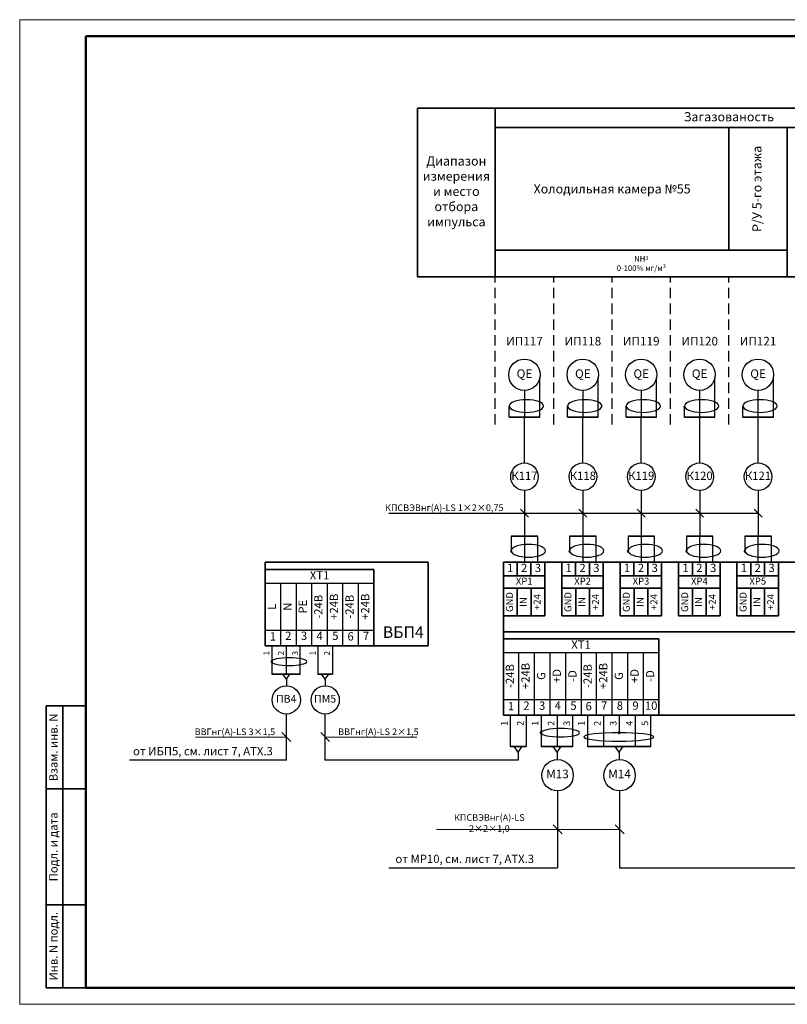
# Model space of a CAD drawing. Units: inches. Extents: x 1684149 to 3371658, y -144509 to 1031439.
# Drawn here: x 2776534 to 2822852, y 483342 to 542742 of the extents above; entities that cross this region are included whole.
import ezdxf

# ---------------------------------------------------------------- set-up
doc = ezdxf.new("R2010")
doc.units = ezdxf.units.IN
doc.header["$MEASUREMENT"] = 0
doc.linetypes.add('штриховая', pattern=[19.05, 12.7, -6.35])
doc.layers.add('БУквы', color=7, linetype='Continuous', lineweight=25)
doc.styles.add('ISO', font='isocpeui.ttf', dxfattribs={"height": 270})
doc.styles.add('СПДС', font='isocpeur.ttf', dxfattribs={"width": 0.9})

msp = doc.modelspace()

# ---------------------------------------------------------------- hatches: boundary and pattern name
h = msp.add_hatch(color=256)
h.paths.add_polyline_path([(2806073.954, 519401.21, 0.340124066), (2806043.352, 519361.427, 0.340124066), (2806073.954, 519321.644)])
edge = h.paths.add_edge_path()
edge.add_ellipse((2807110.81, 519434.962), major_axis=(-1036.856, 0), ratio=0.368518501, start_angle=4.94306851, end_angle=15.71714571, ccw=False)
edge.add_arc((2806084.511, 519361.427), 41.16, 99.36991794, 104.86238056)
edge.add_line((2806073.954, 519401.21), (2806073.954, 519321.644))
edge.add_arc((2806084.511, 519361.427), 41.16, 255.13761944, 313.26518555)
edge = h.paths.add_edge_path()
edge.add_ellipse((2807110.81, 519434.962), major_axis=(-1036.856, 0), ratio=0.368518501, start_angle=4.94306851, end_angle=15.71714571)
edge.add_arc((2806084.511, 519361.427), 41.16, 313.26518555, 360)
edge.add_arc((2806084.511, 519361.427), 41.16, 0, 99.36991794)
h = msp.add_hatch(color=256)
h.paths.add_polyline_path([(2809597.788, 519400.796, 0.340124066), (2809567.185, 519361.013, 0.340124066), (2809597.788, 519321.23)])
edge = h.paths.add_edge_path()
edge.add_ellipse((2810634.643, 519434.548), major_axis=(-1036.856, 0), ratio=0.368518501, start_angle=4.94306851, end_angle=15.71714571, ccw=False)
edge.add_arc((2809608.345, 519361.013), 41.16, 99.36991794, 104.86238056)
edge.add_line((2809597.788, 519400.796), (2809597.788, 519321.23))
edge.add_arc((2809608.345, 519361.013), 41.16, 255.13761944, 313.26518555)
edge = h.paths.add_edge_path()
edge.add_ellipse((2810634.643, 519434.548), major_axis=(-1036.856, 0), ratio=0.368518501, start_angle=4.94306851, end_angle=15.71714571)
edge.add_arc((2809608.345, 519361.013), 41.16, 313.26518555, 360)
edge.add_arc((2809608.345, 519361.013), 41.16, 0, 99.36991794)
h = msp.add_hatch(color=256)
h.paths.add_polyline_path([(2813121.621, 519401.21, 0.340124066), (2813091.019, 519361.427, 0.340124066), (2813121.621, 519321.644)])
edge = h.paths.add_edge_path()
edge.add_ellipse((2814158.477, 519434.962), major_axis=(-1036.856, 0), ratio=0.368518501, start_angle=4.94306851, end_angle=15.71714571, ccw=False)
edge.add_arc((2813132.179, 519361.427), 41.16, 99.36991794, 104.86238056)
edge.add_line((2813121.621, 519401.21), (2813121.621, 519321.644))
edge.add_arc((2813132.179, 519361.427), 41.16, 255.13761944, 313.26518555)
edge = h.paths.add_edge_path()
edge.add_ellipse((2814158.477, 519434.962), major_axis=(-1036.856, 0), ratio=0.368518501, start_angle=4.94306851, end_angle=15.71714571)
edge.add_arc((2813132.179, 519361.427), 41.16, 313.26518555, 360)
edge.add_arc((2813132.179, 519361.427), 41.16, 0, 99.36991794)
h = msp.add_hatch(color=256)
h.paths.add_polyline_path([(2816645.455, 519401.21, 0.340124066), (2816614.853, 519361.427, 0.340124066), (2816645.455, 519321.644)])
edge = h.paths.add_edge_path()
edge.add_ellipse((2817682.311, 519434.962), major_axis=(-1036.856, 0), ratio=0.368518501, start_angle=4.94306851, end_angle=15.71714571, ccw=False)
edge.add_arc((2816656.012, 519361.427), 41.16, 99.36991794, 104.86238056)
edge.add_line((2816645.455, 519401.21), (2816645.455, 519321.644))
edge.add_arc((2816656.012, 519361.427), 41.16, 255.13761944, 313.26518555)
edge = h.paths.add_edge_path()
edge.add_ellipse((2817682.311, 519434.962), major_axis=(-1036.856, 0), ratio=0.368518501, start_angle=4.94306851, end_angle=15.71714571)
edge.add_arc((2816656.012, 519361.427), 41.16, 313.26518555, 360)
edge.add_arc((2816656.012, 519361.427), 41.16, 0, 99.36991794)
h = msp.add_hatch(color=256)
h.paths.add_polyline_path([(2820171, 519401.21, 0.340124066), (2820140.398, 519361.427, 0.340124066), (2820171, 519321.644)])
edge = h.paths.add_edge_path()
edge.add_ellipse((2821207.856, 519434.962), major_axis=(-1036.856, 0), ratio=0.368518501, start_angle=4.94306851, end_angle=15.71714571, ccw=False)
edge.add_arc((2820181.558, 519361.427), 41.16, 99.36991794, 104.86238056)
edge.add_line((2820171, 519401.21), (2820171, 519321.644))
edge.add_arc((2820181.558, 519361.427), 41.16, 255.13761944, 313.26518555)
edge = h.paths.add_edge_path()
edge.add_ellipse((2821207.856, 519434.962), major_axis=(-1036.856, 0), ratio=0.368518501, start_angle=4.94306851, end_angle=15.71714571)
edge.add_arc((2820181.558, 519361.427), 41.16, 313.26518555, 360)
edge.add_arc((2820181.558, 519361.427), 41.16, 0, 99.36991794)
h = msp.add_hatch(color=256)
h.paths.add_polyline_path([(2806180.981, 510710.859, 0.340124066), (2806150.378, 510671.077, 0.340124066), (2806180.981, 510631.294)])
edge = h.paths.add_edge_path()
edge.add_ellipse((2807217.837, 510744.611), major_axis=(-1036.856, 0), ratio=0.368518501, start_angle=4.94306851, end_angle=15.71714571, ccw=False)
edge.add_arc((2806191.538, 510671.077), 41.16, 99.36991794, 104.86238056)
edge.add_line((2806180.981, 510710.859), (2806180.981, 510631.294))
edge.add_arc((2806191.538, 510671.077), 41.16, 255.13761944, 313.26518555)
edge = h.paths.add_edge_path()
edge.add_ellipse((2807217.837, 510744.611), major_axis=(-1036.856, 0), ratio=0.368518501, start_angle=4.94306851, end_angle=15.71714571)
edge.add_arc((2806191.538, 510671.077), 41.16, 313.26518555, 360)
edge.add_arc((2806191.538, 510671.077), 41.16, 0, 99.36991794)
h = msp.add_hatch(color=256)
h.paths.add_polyline_path([(2809704.814, 510710.859, 0.340124066), (2809674.212, 510671.077, 0.340124066), (2809704.814, 510631.294)])
edge = h.paths.add_edge_path()
edge.add_ellipse((2810741.67, 510744.611), major_axis=(-1036.856, 0), ratio=0.368518501, start_angle=4.94306851, end_angle=15.71714571, ccw=False)
edge.add_arc((2809715.372, 510671.077), 41.16, 99.36991794, 104.86238056)
edge.add_line((2809704.814, 510710.859), (2809704.814, 510631.294))
edge.add_arc((2809715.372, 510671.077), 41.16, 255.13761944, 313.26518555)
edge = h.paths.add_edge_path()
edge.add_ellipse((2810741.67, 510744.611), major_axis=(-1036.856, 0), ratio=0.368518501, start_angle=4.94306851, end_angle=15.71714571)
edge.add_arc((2809715.372, 510671.077), 41.16, 313.26518555, 360)
edge.add_arc((2809715.372, 510671.077), 41.16, 0, 99.36991794)
h = msp.add_hatch(color=256)
h.paths.add_polyline_path([(2813228.648, 510710.859, 0.340124066), (2813198.046, 510671.077, 0.340124066), (2813228.648, 510631.294)])
edge = h.paths.add_edge_path()
edge.add_ellipse((2814265.504, 510744.611), major_axis=(-1036.856, 0), ratio=0.368518501, start_angle=4.94306851, end_angle=15.71714571, ccw=False)
edge.add_arc((2813239.206, 510671.077), 41.16, 99.36991794, 104.86238056)
edge.add_line((2813228.648, 510710.859), (2813228.648, 510631.294))
edge.add_arc((2813239.206, 510671.077), 41.16, 255.13761944, 313.26518555)
edge = h.paths.add_edge_path()
edge.add_ellipse((2814265.504, 510744.611), major_axis=(-1036.856, 0), ratio=0.368518501, start_angle=4.94306851, end_angle=15.71714571)
edge.add_arc((2813239.206, 510671.077), 41.16, 313.26518555, 360)
edge.add_arc((2813239.206, 510671.077), 41.16, 0, 99.36991794)
h = msp.add_hatch(color=256)
h.paths.add_polyline_path([(2816752.482, 510710.859, 0.340124066), (2816721.88, 510671.077, 0.340124066), (2816752.482, 510631.294)])
edge = h.paths.add_edge_path()
edge.add_ellipse((2817789.338, 510744.611), major_axis=(-1036.856, 0), ratio=0.368518501, start_angle=4.94306851, end_angle=15.71714571, ccw=False)
edge.add_arc((2816763.039, 510671.077), 41.16, 99.36991794, 104.86238056)
edge.add_line((2816752.482, 510710.859), (2816752.482, 510631.294))
edge.add_arc((2816763.039, 510671.077), 41.16, 255.13761944, 313.26518555)
edge = h.paths.add_edge_path()
edge.add_ellipse((2817789.338, 510744.611), major_axis=(-1036.856, 0), ratio=0.368518501, start_angle=4.94306851, end_angle=15.71714571)
edge.add_arc((2816763.039, 510671.077), 41.16, 313.26518555, 360)
edge.add_arc((2816763.039, 510671.077), 41.16, 0, 99.36991794)
h = msp.add_hatch(color=256)
h.paths.add_polyline_path([(2820276.316, 510710.859, 0.340124066), (2820245.713, 510671.077, 0.340124066), (2820276.316, 510631.294)])
edge = h.paths.add_edge_path()
edge.add_ellipse((2821313.172, 510744.611), major_axis=(-1036.856, 0), ratio=0.368518501, start_angle=4.94306851, end_angle=15.71714571, ccw=False)
edge.add_arc((2820286.873, 510671.077), 41.16, 99.36991794, 104.86238056)
edge.add_line((2820276.316, 510710.859), (2820276.316, 510631.294))
edge.add_arc((2820286.873, 510671.077), 41.16, 255.13761944, 313.26518555)
edge = h.paths.add_edge_path()
edge.add_ellipse((2821313.172, 510744.611), major_axis=(-1036.856, 0), ratio=0.368518501, start_angle=4.94306851, end_angle=15.71714571)
edge.add_arc((2820286.873, 510671.077), 41.16, 313.26518555, 360)
edge.add_arc((2820286.873, 510671.077), 41.16, 0, 99.36991794)
h = msp.add_hatch(color=256)
edge = h.paths.add_edge_path()
edge.add_ellipse((2792811.752, 504000.996), major_axis=(-1068.594, 0), ratio=0.368518501, start_angle=-8.04000396, end_angle=4.28209176)
edge.add_arc((2791748.91, 504013.921), 42.42, 266.25786031, 360)
edge.add_arc((2791748.91, 504013.921), 42.42, 0, 83.5679515)
edge = h.paths.add_edge_path()
edge.add_ellipse((2792811.752, 504000.996), major_axis=(-1068.594, 0), ratio=0.368518501, start_angle=-8.04000396, end_angle=4.28209176, ccw=False)
edge.add_arc((2791748.91, 504013.921), 42.42, 83.5679515, 180)
edge.add_arc((2791748.91, 504013.921), 42.42, 180, 262.20746512)
edge.add_line((2791743.158, 503971.893), (2791743.158, 504001.725))
h = msp.add_hatch(color=256)
edge = h.paths.add_edge_path()
edge.add_ellipse((2809177.121, 499712.603), major_axis=(-1187.327, 0), ratio=0.368518501, start_angle=-8.04000396, end_angle=4.28209176)
edge.add_arc((2807996.184, 499726.965), 47.133, 266.25786031, 360)
edge.add_arc((2807996.184, 499726.965), 47.133, 0, 83.5679515)
edge = h.paths.add_edge_path()
edge.add_ellipse((2809177.121, 499712.603), major_axis=(-1187.327, 0), ratio=0.368518501, start_angle=-8.04000396, end_angle=4.28209176, ccw=False)
edge.add_arc((2807996.184, 499726.965), 47.133, 83.5679515, 180)
edge.add_arc((2807996.184, 499726.965), 47.133, 180, 262.20746512)
edge.add_line((2807989.794, 499680.267), (2807989.794, 499713.413))
h = msp.add_hatch(color=256)
edge = h.paths.add_edge_path()
edge.add_ellipse((2813890.415, 499712.603), major_axis=(-1187.327, 0), ratio=0.368518501, start_angle=-8.04000396, end_angle=4.28209176)
edge.add_arc((2812709.478, 499726.965), 47.133, 266.25786031, 360)
edge.add_arc((2812709.478, 499726.965), 47.133, 0, 83.5679515)
edge = h.paths.add_edge_path()
edge.add_ellipse((2813890.415, 499712.603), major_axis=(-1187.327, 0), ratio=0.368518501, start_angle=-8.04000396, end_angle=4.28209176, ccw=False)
edge.add_arc((2812709.478, 499726.965), 47.133, 83.5679515, 180)
edge.add_arc((2812709.478, 499726.965), 47.133, 180, 262.20746512)
edge.add_line((2812703.088, 499680.267), (2812703.088, 499713.413))

# ---------------------------------------------------------------- linework, layer by layer
at = {"lineweight": 35, "ltscale": 7}
for p, q in [((2800531.611, 527234.216), (2833423.071, 527234.241)), ((2806073.954, 518757.557), (2807914.596, 518757.557)), ((2809597.788, 518757.143), (2811438.43, 518757.143)), ((2813121.621, 518757.557), (2814962.263, 518757.557)), ((2816645.455, 518757.557), (2818486.097, 518757.557)), ((2820171, 518757.557), (2822011.642, 518757.557)), ((2807795.816, 511584.26), (2806192.734, 511584.26)), ((2811319.65, 511584.26), (2809716.568, 511584.26)), ((2814843.483, 511584.26), (2813240.401, 511584.26)), ((2818367.317, 511584.26), (2816764.235, 511584.26)), ((2821891.151, 511584.26), (2820288.069, 511584.26)), ((2833910.024, 500790.665), (2805721.253, 500790.665))]:
    msp.add_line(p, q, dxfattribs=at)
at = {"linetype": 'штриховая', "ltscale": 50}
for p, q in [((2805232.401, 518315.18), (2805232.401, 527234.211)), ((2808756.235, 518315.18), (2808756.235, 527234.262)), ((2808756.235, 518315.18), (2808756.235, 527234.211)), ((2812280.069, 518315.18), (2812280.068, 527234.211)), ((2812280.069, 518315.18), (2812280.069, 527234.262)), ((2815803.902, 518315.18), (2815803.902, 527234.262)), ((2815803.902, 518315.18), (2815803.902, 527234.211)), ((2819327.736, 518315.18), (2819327.736, 527234.262)), ((2819329.447, 518315.18), (2819329.447, 527234.211))]:
    msp.add_line(p, q, dxfattribs=at)
for p, q in [((2807914.596, 518757.557), (2807914.596, 521150.588)), ((2811438.43, 518757.143), (2811438.43, 521150.174)), ((2814962.263, 518757.557), (2814962.263, 521150.588)), ((2818486.097, 518757.557), (2818486.097, 521150.588)), ((2822011.642, 518757.557), (2822011.642, 521150.588)), ((2806985.831, 520380.813), (2806985.831, 518757.557)), ((2810509.665, 520380.399), (2810509.665, 518757.143)), ((2814033.499, 520380.813), (2814033.499, 518757.557)), ((2817557.333, 520380.813), (2817557.333, 518757.557)), ((2821082.878, 520380.813), (2821082.878, 518757.557)), ((2806994.275, 516002.665), (2806994.275, 518757.557)), ((2810518.109, 516002.665), (2810518.109, 518757.143)), ((2814041.942, 516002.665), (2814041.942, 518757.557)), ((2817565.776, 516002.665), (2817565.776, 518757.557)), ((2806994.275, 514339.151), (2806994.275, 511584.26)), ((2810518.109, 514339.151), (2810518.109, 511584.26)), ((2814041.942, 514339.151), (2814041.942, 511584.26)), ((2817565.819, 514339.151), (2817565.819, 511584.26)), ((2821089.653, 514339.151), (2821089.653, 511584.26)), ((2791352.68, 508741.886), (2797905.965, 508741.886)), ((2792274.383, 508741.886), (2792274.383, 504971.251)), ((2793192.671, 508741.887), (2793217.042, 508741.887)), ((2793217.042, 508741.886), (2793217.042, 504971.251)), ((2794135.33, 508741.886), (2794135.33, 504971.251)), ((2795077.989, 508741.886), (2795077.989, 504971.251)), ((2796020.647, 508741.886), (2796020.647, 504971.251)), ((2796963.306, 508741.886), (2796963.306, 504971.251)), ((2797881.594, 508741.887), (2797905.965, 508741.887)), ((2791352.68, 505913.91), (2797905.965, 505913.91)), ((2791748.91, 504971.251), (2791748.91, 503267.48)), ((2792620.086, 504971.251), (2792620.086, 503267.48)), ((2793467.063, 503267.48), (2793467.063, 504971.251)), ((2794531.559, 504971.251), (2794531.559, 503267.48)), ((2795402.736, 504971.251), (2795402.736, 503267.48)), ((2805721.253, 504561.3), (2815097.2, 504561.3)), ((2806637.642, 504561.3), (2806637.642, 500790.665)), ((2807580.301, 504561.3), (2807580.301, 500790.665)), ((2808522.96, 504561.3), (2808522.96, 500790.665)), ((2809465.618, 504561.3), (2809465.618, 500790.665)), ((2810383.906, 504561.301), (2810408.277, 504561.301)), ((2810408.277, 504561.3), (2810408.277, 500790.665)), ((2811326.565, 504561.3), (2811326.565, 500790.665)), ((2812269.224, 504561.3), (2812269.224, 500790.665)), ((2813211.883, 504561.3), (2813211.883, 500790.665)), ((2814154.541, 504561.3), (2814154.541, 500790.665)), ((2815072.829, 504561.301), (2815097.2, 504561.301)), ((2792623.96, 502966.101), (2792404.59, 503267.48)), ((2792623.96, 502966.101), (2792843.33, 503267.48)), ((2794967.147, 502966.101), (2794747.778, 503267.48)), ((2794967.147, 502966.101), (2795186.518, 503267.48)), ((2805721.253, 501733.324), (2815097.2, 501733.324)), ((2806135.238, 500790.665), (2806135.238, 498897.586)), ((2807103.212, 500790.665), (2807103.212, 498897.586)), ((2807996.184, 500790.665), (2807996.184, 498897.586)), ((2808964.158, 500790.665), (2808964.158, 498897.586)), ((2809905.244, 498897.586), (2809905.244, 500790.665)), ((2810786.975, 500790.665), (2810786.975, 498897.586)), ((2811754.948, 500790.665), (2811754.948, 498897.586)), ((2812709.478, 500790.665), (2812709.478, 499726.965)), ((2813677.452, 500790.665), (2813677.452, 498897.586)), ((2814618.538, 498897.586), (2814618.538, 500790.665)), ((2806619.225, 498562.721), (2806375.481, 498897.586)), ((2806619.225, 498562.721), (2806862.97, 498897.586)), ((2806619.225, 498562.721), (2806619.225, 498075.784)), ((2808964.158, 498562.721), (2808720.415, 498897.586)), ((2808964.158, 498562.721), (2809207.904, 498897.586)), ((2812707.06, 498562.721), (2812463.316, 498897.586)), ((2812707.06, 498562.721), (2812950.806, 498897.586)), ((2812731.431, 491576.846), (2843029.382, 491576.846))]:
    msp.add_line(p, q)
at = {"color": 253, "ltscale": 100}
for p, q in [((2821089.653, 512961.706), (2798814.15, 512961.706)), ((2806753.181, 513206.527), (2807231.301, 512724.437)), ((2810277.014, 513206.527), (2810755.134, 512724.437)), ((2813800.848, 513206.527), (2814278.968, 512724.437)), ((2817324.682, 513206.527), (2817802.802, 512724.437)), ((2820848.516, 513206.527), (2821326.636, 512724.437))]:
    msp.add_line(p, q, dxfattribs=at)
at = {"lineweight": 35}
for p, q in [((2791352.68, 510023.716), (2801172.035, 510023.716)), ((2791352.68, 504971.251), (2791352.68, 510023.716)), ((2801172.035, 504971.251), (2801172.035, 510023.716)), ((2805719.354, 510023.716), (2805719.354, 500790.665)), ((2791352.68, 509573.644), (2797905.965, 509573.643)), ((2797905.965, 509573.643), (2797905.965, 504971.251)), ((2805719.354, 506224.814), (2805719.354, 500790.665)), ((2801172.035, 504971.251), (2791352.68, 504971.251)), ((2805721.253, 505393.058), (2815097.2, 505393.057)), ((2815097.2, 505393.057), (2815097.2, 500790.665))]:
    msp.add_line(p, q, dxfattribs=at)
at = {"lineweight": 35, "ltscale": 2}
for p, q in [((2791748.91, 503267.48), (2793467.063, 503267.48)), ((2794531.559, 503267.48), (2795402.736, 503267.48)), ((2806135.238, 498897.586), (2807103.212, 498897.586)), ((2807996.184, 498897.586), (2809905.244, 498897.586)), ((2810786.975, 498897.586), (2814618.538, 498897.586))]:
    msp.add_line(p, q, dxfattribs=at)
at = {"ltscale": 100}
for p, q in [((2792623.96, 502966.101), (2792623.96, 502555.926)), ((2794967.147, 502966.101), (2794967.147, 502555.926)), ((2792623.96, 498075.784), (2792623.96, 500851.565)), ((2794967.147, 498075.784), (2794967.147, 500851.565)), ((2808964.158, 498562.721), (2808964.158, 498106.97)), ((2812707.06, 498562.721), (2812707.06, 498106.97)), ((2792623.96, 498075.784), (2783161.175, 498075.784)), ((2806619.225, 498075.784), (2794967.147, 498075.784)), ((2808988.529, 496213.55), (2808988.529, 491576.846)), ((2812731.431, 496213.55), (2812731.431, 491576.846)), ((2798818.248, 491576.846), (2808988.529, 491576.846))]:
    msp.add_line(p, q, dxfattribs=at)
at = {"color": 253, "lineweight": 0, "ltscale": 100}
for p, q in [((2792353.025, 499736.86), (2792894.895, 499190.49)), ((2794696.212, 499736.86), (2795238.082, 499190.49)), ((2792623.96, 499463.675), (2787143.124, 499463.675)), ((2800496.834, 499463.675), (2794967.147, 499463.675)), ((2812731.431, 493895.198), (2801693.036, 493895.198)), ((2808717.594, 494168.383), (2809259.464, 493622.013)), ((2812460.496, 494168.383), (2813002.366, 493622.013))]:
    msp.add_line(p, q, dxfattribs=at)
at = {"lineweight": 0}
msp.add_lwpolyline([(2776534.48, 483342.388), (2902534.48, 483342.388), (2902534.48, 542742.388), (2776534.48, 542742.388)], close=True, dxfattribs=at)
at = {"color": 0, "linetype": 'Continuous', "lineweight": 50}
msp.add_lwpolyline([(2780534.48, 541742.388), (2901534.48, 541742.388), (2901534.48, 484342.388), (2780534.48, 484342.388)], close=True, dxfattribs=at)
at = {"lineweight": 35}
for points in [[(2780534.48, 501342.388), (2778134.48, 501342.388), (2778134.48, 484342.388), (2780534.48, 484342.388)], [(2779134.48, 484342.388), (2779134.48, 501342.388)], [(2780534.48, 496342.388), (2778134.48, 496342.388)], [(2780534.48, 489342.388), (2778134.48, 489342.388)]]:
    msp.add_lwpolyline(points, dxfattribs=at)
for centre, radius in [((2806985.831, 521325.996), 945.183), ((2810509.665, 521325.582), 945.183), ((2814033.499, 521325.996), 945.183), ((2817557.333, 521325.996), 945.183), ((2821082.878, 521325.996), 945.183), ((2806994.242, 515170.908), 831.757), ((2810518.076, 515170.908), 831.757), ((2814041.909, 515170.908), 831.757), ((2817565.786, 515170.908), 831.757), ((2821089.62, 515170.908), 831.757), ((2792623.96, 501703.746), 852.18), ((2794967.147, 501703.746), 852.18), ((2808988.529, 497160.417), 946.867), ((2812731.431, 497160.417), 946.867)]:
    msp.add_circle(centre, radius)
at = {"linetype": 'Continuous', "lineweight": 35, "ltscale": 2}
for centre, radius, start, end in [((2791748.91, 504013.921), 42.42, 0, 180), ((2791748.91, 504013.921), 42.42, 180, 0), ((2807996.184, 499726.965), 47.133, 0, 180), ((2807996.184, 499726.965), 47.133, 180, 0), ((2812709.478, 499726.965), 47.133, 0, 180), ((2812709.478, 499726.965), 47.133, 180, 0)]:
    msp.add_arc(centre, radius, start, end, dxfattribs=at)
at = {"extrusion": (0, 0, -1)}
for centre, major_axis, ratio in [((2792793.101, 504013.933), (-1064.649, 0), 0.214069166), ((2809157.825, 499726.937), (-1161.64, 0), 0.21799494), ((2812686.748, 499473.746), (-2108.672, 0), 0.120090606)]:
    msp.add_ellipse(centre, major_axis=major_axis, ratio=ratio, dxfattribs=at)
at = {"layer": 'БУквы', "linetype": 'Continuous', "lineweight": 35}
for p, q in [((2800531.525, 537395.142), (2833422.916, 537395.419)), ((2800531.611, 527234.216), (2800531.525, 537394.821)), ((2805232.401, 527234.211), (2805232.253, 537394.893)), ((2805232.513, 536233.913), (2833422.934, 536233.441)), ((2819329.446, 528840.041), (2819329.313, 536233.409)), ((2822851.566, 527234.233), (2822851.404, 536233.251)), ((2805232.36, 528840.302), (2822851.537, 528840.268)), ((2805719.354, 510023.716), (2833910.024, 510023.716)), ((2806550.773, 509188.246), (2806550.773, 510023.716)), ((2807386.243, 509188.246), (2807386.243, 510023.716)), ((2808221.713, 510023.716), (2808221.713, 508442.936)), ((2809243.188, 508442.936), (2809243.188, 510023.716)), ((2810074.607, 509188.246), (2810074.607, 510023.716)), ((2810910.077, 509188.246), (2810910.077, 510023.716)), ((2811745.547, 510023.716), (2811745.547, 508442.936)), ((2812767.022, 508442.936), (2812767.022, 510023.716)), ((2813598.44, 509188.246), (2813598.44, 510023.716)), ((2814433.91, 509188.246), (2814433.91, 510023.716)), ((2815269.38, 510023.716), (2815269.38, 508442.936)), ((2816290.855, 508442.936), (2816290.855, 510023.716)), ((2817122.274, 509188.246), (2817122.274, 510023.716)), ((2817957.744, 509188.246), (2817957.744, 510023.716)), ((2818793.214, 510023.716), (2818793.214, 508442.936)), ((2819814.689, 508442.936), (2819814.689, 510023.716)), ((2820646.108, 509188.246), (2820646.108, 510023.716)), ((2821481.578, 509188.246), (2821481.578, 510023.716)), ((2822317.048, 510023.716), (2822317.048, 508442.936)), ((2805719.354, 509188.246), (2808221.713, 509188.246)), ((2809243.188, 509188.246), (2811745.547, 509188.246)), ((2812767.022, 509188.246), (2815269.38, 509188.246)), ((2816290.855, 509188.246), (2818793.214, 509188.246)), ((2819814.689, 509188.246), (2822317.048, 509188.246)), ((2805719.354, 508442.936), (2808221.713, 508442.936)), ((2805730.492, 506779.433), (2805730.492, 508442.936)), ((2806558.21, 506779.433), (2806558.21, 508442.936)), ((2807389.962, 506779.433), (2807389.962, 508442.936)), ((2808221.713, 508442.936), (2808221.713, 506779.433)), ((2809243.188, 508442.936), (2811745.547, 508442.936)), ((2809243.188, 506779.433), (2809243.188, 508442.936)), ((2810082.044, 506779.433), (2810082.044, 508442.936)), ((2810913.795, 506779.433), (2810913.795, 508442.936)), ((2811745.547, 508442.936), (2811745.547, 506779.433)), ((2812767.022, 508442.936), (2815269.38, 508442.936)), ((2812767.022, 506779.433), (2812767.022, 508442.936)), ((2813605.878, 506779.433), (2813605.878, 508442.936)), ((2814437.629, 506779.433), (2814437.629, 508442.936)), ((2815269.38, 508442.936), (2815269.38, 506779.433)), ((2816290.855, 508442.936), (2818793.214, 508442.936)), ((2816290.855, 506779.433), (2816290.855, 508442.936)), ((2817129.711, 506779.433), (2817129.711, 508442.936)), ((2817961.463, 506779.433), (2817961.463, 508442.936)), ((2818793.214, 508442.936), (2818793.214, 506779.433)), ((2819814.689, 508442.936), (2822317.048, 508442.936)), ((2819814.689, 506779.433), (2819814.689, 508442.936)), ((2820653.545, 506779.433), (2820653.545, 508442.936)), ((2821485.297, 506779.433), (2821485.297, 508442.936)), ((2822317.048, 508442.936), (2822317.048, 506779.433)), ((2805730.492, 506779.433), (2808221.713, 506779.433)), ((2809243.188, 506779.433), (2811745.547, 506779.433)), ((2812767.022, 506779.433), (2815269.38, 506779.433)), ((2816290.855, 506779.433), (2818793.214, 506779.433)), ((2819814.689, 506779.433), (2822317.048, 506779.433)), ((2805721.253, 505810.559), (2833910.024, 505810.559))]:
    msp.add_line(p, q, dxfattribs=at)
at = {"layer": 'БУквы', "linetype": 'Continuous'}
for p, q in [((2806073.954, 518757.557), (2806073.954, 519434.962)), ((2809597.788, 518757.143), (2809597.788, 519434.548)), ((2813121.621, 518757.557), (2813121.621, 519434.962)), ((2816645.455, 518757.557), (2816645.455, 519434.962)), ((2820171, 518757.557), (2820171, 519434.962)), ((2821091.321, 516002.663), (2821091.321, 518757.557)), ((2806192.734, 511584.26), (2806192.734, 510701.121)), ((2806986.921, 511584.26), (2806986.921, 510023.716)), ((2807795.816, 510023.716), (2807795.816, 511584.26)), ((2809716.568, 511584.26), (2809716.568, 510701.121)), ((2810510.755, 511584.26), (2810510.755, 510023.716)), ((2811319.65, 510023.716), (2811319.65, 511584.26)), ((2813240.401, 511584.26), (2813240.401, 510701.121)), ((2814034.589, 511584.26), (2814034.589, 510023.716)), ((2814843.483, 510023.716), (2814843.483, 511584.26)), ((2816764.235, 511584.26), (2816764.235, 510701.121)), ((2817558.422, 511584.26), (2817558.422, 510023.716)), ((2818367.317, 510023.716), (2818367.317, 511584.26)), ((2820288.069, 511584.26), (2820288.069, 510701.121)), ((2821082.256, 511584.26), (2821082.256, 510023.716)), ((2821891.151, 510023.716), (2821891.151, 511584.26))]:
    msp.add_line(p, q, dxfattribs=at)
for centre, start, end in [((2806084.511, 519361.427), 0, 180), ((2806084.511, 519361.427), 180, 0), ((2809608.345, 519361.013), 0, 180), ((2809608.345, 519361.013), 180, 0), ((2813132.179, 519361.427), 0, 180), ((2813132.179, 519361.427), 180, 0), ((2816656.012, 519361.427), 0, 180), ((2816656.012, 519361.427), 180, 0), ((2820181.558, 519361.427), 0, 180), ((2820181.558, 519361.427), 180, 0), ((2806191.538, 510670.802), 0, 180), ((2806191.538, 510670.802), 180, 0), ((2809715.372, 510670.802), 0, 180), ((2809715.372, 510670.802), 180, 0), ((2813239.206, 510670.802), 0, 180), ((2813239.206, 510670.802), 180, 0), ((2816763.039, 510670.802), 0, 180), ((2816763.039, 510670.802), 180, 0), ((2820286.873, 510670.802), 0, 180), ((2820286.873, 510670.802), 180, 0)]:
    msp.add_arc(centre, 41.16, start, end, dxfattribs=at)
at = {"layer": 'БУквы', "linetype": 'Continuous', "extrusion": (0, 0, -1)}
for centre in [(2807110.81, 519434.962), (2810634.643, 519434.548), (2814158.477, 519434.962), (2817682.311, 519434.962), (2821207.856, 519434.962), (2807229.59, 510701.121), (2810753.423, 510701.121), (2814277.257, 510701.121), (2817801.091, 510701.121), (2821324.925, 510701.121)]:
    msp.add_ellipse(centre, major_axis=(-1036.856, 0), ratio=0.368518501, dxfattribs=at)

# ---------------------------------------------------------------- texts
at = {"ltscale": 100, "style": 'ISO'}
for s, insert, char_height, width, attachment_point in [('ИП117', (2806994.318, 523281.983), 520, 3523.83391, 5), ('ИП118', (2810514.43, 523282.037), 520, 3523.83391, 5), ('ИП119', (2814038.263, 523281.41), 520, 3523.83391, 5), ('ИП120', (2817565.819, 523281.983), 520, 3523.83391, 5), ('ИП121', (2821085.931, 523282.037), 520, 3523.83391, 5), ('QE', (2806991.931, 521319.107), 520, 1500.58367, 5), ('QE', (2810515.765, 521318.693), 520, 1500.58367, 5), ('QE', (2814039.598, 521319.107), 520, 1500.58367, 5), ('QE', (2817563.432, 521319.107), 520, 1500.58367, 5), ('QE', (2821088.977, 521319.107), 520, 1500.58367, 5), ('К117', (2806990.337, 515165.1), 500, 1500.58367, 5), ('К118', (2810514.171, 515165.1), 500, 1500.58367, 5), ('К119', (2814038.005, 515165.1), 500, 1500.58367, 5), ('К120', (2817561.881, 515165.1), 500, 1500.58367, 5), ('К121', (2821085.715, 515165.1), 500, 1500.58367, 5), ('XP1', (2806976.103, 508815.591), 420, 2491.22079, 5), ('XP2', (2810499.936, 508815.591), 420, 2491.22079, 5), ('XP3', (2814023.77, 508815.591), 420, 2491.22079, 5), ('XP4', (2817547.604, 508815.591), 420, 2491.22079, 5), ('XP5', (2821071.438, 508815.591), 420, 2491.22079, 5), ('ВБП4', (2799678.663, 505701.835), 700, 2843.57018, 5), ('ПВ4', (2792620.425, 501712.305), 468, 1350.5253, 5), ('ПМ5', (2794963.613, 501712.305), 468, 1350.5253, 5), ('от ИБП5, см. лист 7, АТХ.3', (2783374.075, 498550.034), 500, 9249.88416, 4), ('М13', (2808984.602, 497169.927), 520, 1500.58367, 5), ('М14', (2812727.504, 497169.927), 520, 1500.58367, 5), ('от МР10, см. лист 7, АТХ.3', (2799205.083, 492051.096), 500, 9783.44668, 4)]:
    msp.add_mtext(s, dxfattribs=dict(at, insert=insert, char_height=char_height, width=width, attachment_point=attachment_point))
at = {"color": 253, "char_height": 400, "attachment_point": 5, "style": 'ISO'}
for s, insert, width in [('{\\C0;КПСВЭВнг(А)-LS }1×2×0,75', (2802153.742, 513298.114), 7889.43691), ('{\\C0;ВВГнг(А)-LS }3×1,5', (2789521.446, 499783.45), 4973.11855), ('{\\C0;ВВГнг(А)-LS }2×1,5', (2798180.158, 499783.45), 4973.11855), ('{\\C0;КПСВЭВнг(А)-LS }2×2×1,0', (2804873.727, 494277.705), 6750.62165)]:
    msp.add_mtext(s, dxfattribs=dict(at, insert=insert, width=width))
at = {"char_height": 500, "attachment_point": 5, "style": 'ISO'}
for s, insert, width in [('1', (2806135.064, 509605.981), 831.41864), ('2', (2806970.534, 509605.981), 831.41864), ('3', (2807806.004, 509605.981), 831.41864), ('1', (2809658.897, 509605.981), 831.41864), ('2', (2810494.367, 509605.981), 831.41864), ('3', (2811329.837, 509605.981), 831.41864), ('1', (2813182.731, 509605.981), 831.41864), ('2', (2814018.201, 509605.981), 831.41864), ('3', (2814853.671, 509605.981), 831.41864), ('1', (2816706.565, 509605.981), 831.41864), ('2', (2817542.035, 509605.981), 831.41864), ('3', (2818377.505, 509605.981), 831.41864), ('1', (2820230.398, 509605.981), 831.41864), ('2', (2821065.869, 509605.981), 831.41864), ('3', (2821901.339, 509605.981), 831.41864), ('XТ1', (2794629.323, 509157.765), 6553.28464), ('1', (2791811.824, 505475.152), 918.28787), ('2', (2792746.019, 505508.985), 918.28787), ('3', (2793691.202, 505508.985), 918.28787), ('4', (2794636.386, 505508.985), 918.28787), ('5', (2795581.569, 505508.985), 918.28787), ('6', (2796500.747, 505475.152), 918.28787), ('7', (2797434.942, 505508.985), 918.28787), ('XТ1', (2810408.277, 504977.178), 9377.84609), ('1', (2806178.498, 501261.994), 918.28787), ('2', (2807112.693, 501295.828), 918.28787), ('3', (2808057.876, 501295.828), 918.28787), ('4', (2809003.06, 501295.828), 918.28787), ('5', (2809948.243, 501295.828), 918.28787), ('6', (2810867.421, 501261.994), 918.28787), ('7', (2811801.616, 501295.828), 918.28787), ('8', (2812746.799, 501295.828), 918.28787), ('9', (2813691.983, 501295.828), 918.28787), ('10', (2814637.166, 501295.828), 918.28787)]:
    msp.add_mtext(s, dxfattribs=dict(at, insert=insert, width=width))
at = {"attachment_point": 5, "rotation": 90, "style": 'ISO'}
for s, insert, char_height, width in [('-24В', (2794618.845, 507327.898), 500, 2827.97638), ('+24В', (2795561.504, 507327.898), 500, 2827.97638), ('-24В', (2796504.162, 507327.898), 500, 2827.97638), ('+24В', (2797446.821, 507327.898), 500, 2827.97638), ('GND', (2806144.351, 507611.185), 420, 1663.50279), ('+24', (2807807.854, 507611.185), 420, 1663.50279), ('GND', (2809668.185, 507611.185), 420, 1663.50279), ('+24', (2811331.688, 507611.185), 420, 1663.50279), ('GND', (2813192.019, 507611.185), 420, 1663.50279), ('+24', (2814855.521, 507611.185), 420, 1663.50279), ('GND', (2816715.852, 507611.185), 420, 1663.50279), ('+24', (2818379.355, 507611.185), 420, 1663.50279), ('GND', (2820239.686, 507611.185), 420, 1663.50279), ('+24', (2821903.189, 507611.185), 420, 1663.50279), ('L', (2791815.239, 507327.898), 500, 2827.97638), ('N', (2792757.898, 507327.898), 500, 2827.97638), ('PE', (2793676.186, 507327.898), 500, 2827.97638), ('IN', (2806976.103, 507611.185), 420, 1663.50279), ('IN', (2810499.936, 507611.185), 420, 1663.50279), ('IN', (2814023.77, 507611.185), 420, 1663.50279), ('IN', (2817547.604, 507611.185), 420, 1663.50279), ('IN', (2821071.438, 507611.185), 420, 1663.50279), ('-24В', (2806178.498, 503147.312), 500, 2827.97638), ('+24В', (2807121.157, 503147.312), 500, 2827.97638), ('-24В', (2810867.421, 503147.312), 500, 2827.97638), ('+24В', (2811810.08, 503147.312), 500, 2827.97638), ('G', (2808063.816, 503147.312), 500, 2827.97638), ('+D', (2809006.474, 503147.312), 500, 2827.97638), ('-D', (2809949.133, 503147.312), 500, 2827.97638), ('G', (2812752.739, 503147.312), 500, 2827.97638), ('+D', (2813695.398, 503147.312), 500, 2827.97638), ('-D', (2814638.056, 503147.312), 500, 2827.97638)]:
    msp.add_mtext(s, dxfattribs=dict(at, insert=insert, char_height=char_height, width=width))
at = {"ltscale": 100, "attachment_point": 5, "rotation": 90, "style": 'ISO'}
for s, insert, char_height, width in [('1', (2791469.225, 504523.503), 360, 895.39408), ('2', (2792340.401, 504523.503), 360, 895.39408), ('3', (2793199.478, 504523.479), 360, 895.39408), ('1', (2794251.874, 504523.503), 360, 895.39408), ('2', (2795123.051, 504523.503), 360, 895.39408), ('1', (2805824.477, 500293.14), 400, 994.88231), ('2', (2806792.451, 500293.14), 400, 994.88231), ('1', (2807685.424, 500293.14), 400, 994.88231), ('2', (2808653.398, 500293.14), 400, 994.88231), ('3', (2809594.484, 500293.167), 400, 994.88231), ('1', (2810476.214, 500293.167), 400, 994.88231), ('2', (2811444.188, 500293.167), 400, 994.88231), ('3', (2812398.718, 500293.14), 400, 994.88231), ('4', (2813366.692, 500293.14), 400, 994.88231), ('5', (2814307.778, 500293.167), 400, 994.88231)]:
    msp.add_mtext(s, dxfattribs=dict(at, insert=insert, char_height=char_height, width=width))
at = {"lineweight": -2, "char_height": 500, "attachment_point": 5, "rotation": 90, "style": 'СПДС'}
for s, insert, width in [('Взам. инв. N', (2778634.48, 498843.258), 4998.25993), ('Подл. и дата', (2778634.48, 492843.258), 6998.25993), ('Инв. N подл.', (2778634.48, 486843.258), 4998.25993)]:
    msp.add_mtext(s, dxfattribs=dict(at, insert=insert, width=width))
at = {"layer": 'БУквы', "lineweight": 35, "attachment_point": 5, "style": 'ISO'}
for s, insert, char_height, width in [('Загазованость', (2819327.594, 536813.781), 550, 28190.68067), ('Диапазон измерения и место отбора импульса', (2802881.963, 532314.516), 550, 4700.87597), ('{\\C7;Холодильная камера №55}', (2812280.913, 532536.399), 550, 14096.79996), ('NH{\\H0.73529x;3}\\P0-100% мг/м³', (2814041.969, 528037.208), 340, 17619.13651)]:
    msp.add_mtext(s, dxfattribs=dict(at, insert=insert, char_height=char_height, width=width))
at = {"layer": 'БУквы', "lineweight": 35, "insert": (2821089.554, 532537.263), "char_height": 550, "width": 7393.36021, "attachment_point": 5, "rotation": 90, "style": 'ISO'}
msp.add_mtext('Р/У 5-го этажа', dxfattribs=at)

doc.saveas('drawing.dxf')
